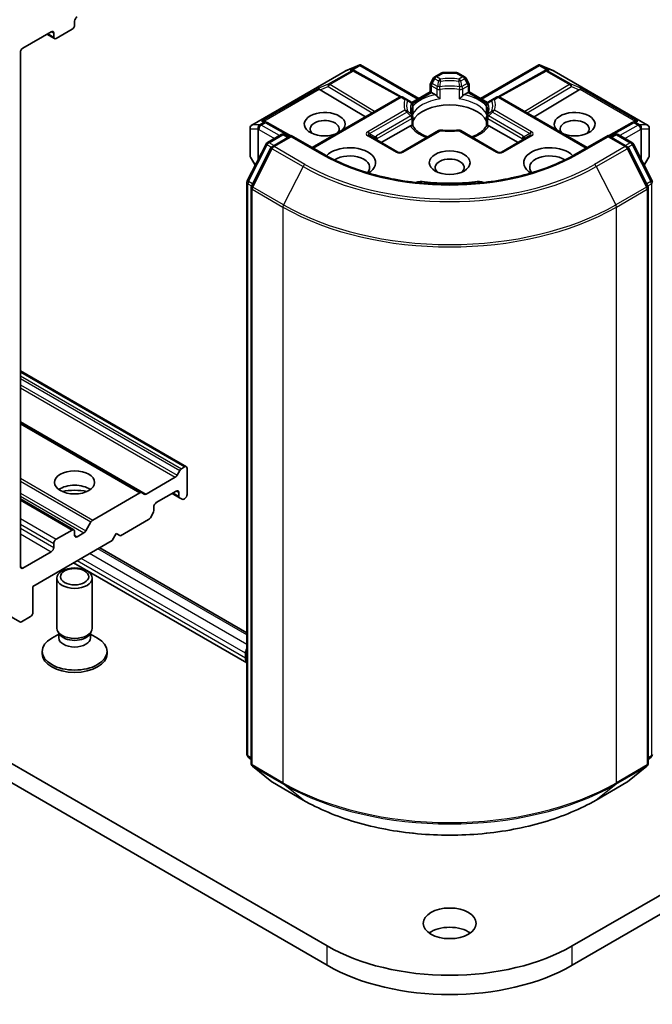
# Model space of a CAD drawing. Units: millimetres. Extents: x 0 to 8522, y 0 to 1967.
# Drawn here: x 194 to 209, y 46 to 68 of the extents above; entities that cross this region are included whole.
import ezdxf

# ---------------------------------------------------------------- set-up
doc = ezdxf.new("R2010")
doc.units = ezdxf.units.MM
doc.header["$LTSCALE"] = 0.666667
doc.layers.add('Visible (ISO)', color=7, linetype='Continuous', lineweight=35)
doc.layers.add('Visible Narrow (ISO)', color=7, linetype='Continuous', lineweight=25)

msp = doc.modelspace()

# ---------------------------------------------------------------- linework, layer by layer
at = {"layer": 'Visible (ISO)'}
for p, q in [((195.46768, 68.32858), (195.46768, 68.41567)), ((194.2986, 67.80602), (194.93971, 68.17616)), ((194.99628, 68.1435), (194.99628, 68.05641)), ((195.05285, 68.02375), (195.41111, 68.2306)), ((194.84085, 68.11909), (195.01285, 68.01979)), ((194.24203, 56.08113), (194.24203, 67.70804)), ((199.47901, 66.06653), (201.59022, 67.28544)), ((201.59812, 67.28944), (201.90301, 67.42298)), ((201.77952, 67.30728), (201.80767, 67.29313)), ((201.8107, 67.29152), (202.85772, 66.70757)), ((201.92278, 67.43106), (201.92278, 67.41047)), ((201.93842, 67.4285), (203.25528, 66.66821)), ((203.61584, 67.15942), (203.75754, 67.24123)), ((204.10839, 67.25195), (203.79754, 67.25195)), ((204.29009, 67.15942), (204.14839, 67.24123)), ((204.65064, 66.66821), (205.96751, 67.4285)), ((206.09522, 67.29152), (205.04821, 66.70757)), ((205.98315, 67.43106), (205.98315, 67.41047)), ((206.00292, 67.42298), (206.30781, 67.28944)), ((206.09826, 67.29313), (206.12641, 67.30728)), ((206.31571, 67.28544), (208.42692, 66.06653)), ((203.58656, 67.13014), (203.52541, 67.02424)), ((204.38051, 67.02424), (204.31937, 67.13014)), ((173.48673, 66.8049), (194.22853, 54.82961)), ((201.02079, 66.86499), (202.04532, 66.25268)), ((203.09597, 66.57623), (203.5147, 66.81798)), ((203.5147, 66.81798), (203.5147, 66.98424)), ((203.53813, 66.80445), (203.5147, 66.81798)), ((203.53813, 66.80445), (203.6291, 66.75192)), ((204.27682, 66.75192), (204.3678, 66.80445)), ((204.39123, 66.81798), (204.3678, 66.80445)), ((204.39123, 66.98424), (204.39123, 66.81798)), ((204.39123, 66.81798), (204.80995, 66.57623)), ((206.88513, 66.86499), (205.86061, 66.25268)), ((200.84169, 65.55777), (202.81473, 66.6969)), ((202.98147, 66.64682), (202.89473, 66.6969)), ((203.07659, 66.59191), (202.98147, 66.64682)), ((203.08732, 66.57951), (203.08739, 66.57947)), ((204.81861, 66.57951), (204.81854, 66.57947)), ((204.92445, 66.64682), (204.82934, 66.59191)), ((205.0112, 66.6969), (204.92445, 66.64682)), ((207.06423, 65.55777), (205.0912, 66.6969)), ((203.08973, 66.57262), (203.08976, 66.57264)), ((203.11659, 66.52263), (203.11659, 66.32728)), ((204.78934, 66.32728), (204.78934, 66.52263)), ((204.81617, 66.57264), (204.8162, 66.57262)), ((199.77134, 66.14786), (199.81964, 66.12357)), ((203.11659, 66.24832), (203.11659, 66.05406)), ((204.78934, 66.05406), (204.78934, 66.24832)), ((208.08628, 66.12357), (208.13459, 66.14786)), ((199.43901, 65.99725), (199.43901, 65.37671)), ((200.35849, 65.82312), (199.82268, 66.12196)), ((202.40676, 65.67224), (203.06342, 66.05136)), ((203.70258, 65.94137), (202.86159, 65.45583)), ((205.04433, 65.45583), (204.20334, 65.94137)), ((204.84251, 66.05136), (205.49917, 65.67224)), ((208.08325, 66.12196), (207.54744, 65.82312)), ((208.46692, 65.37671), (208.46692, 65.99725)), ((199.82897, 65.66982), (200.14173, 65.85039)), ((200.37029, 65.82994), (199.94195, 65.58263)), ((200.22173, 65.85039), (200.31372, 65.79728)), ((200.37029, 65.80288), (200.37029, 65.82994)), ((201.10797, 65.40404), (200.37029, 65.82994)), ((202.78159, 65.45583), (202.14048, 65.82597)), ((205.76544, 65.82597), (205.12433, 65.45583)), ((207.53564, 65.82994), (206.79796, 65.40404)), ((207.53564, 65.82994), (207.53564, 65.80288)), ((207.96398, 65.58263), (207.53564, 65.82994)), ((207.59221, 65.79728), (207.6842, 65.85039)), ((207.7642, 65.85039), (208.07695, 65.66982)), ((199.37505, 64.80722), (199.79769, 65.63685)), ((199.91066, 65.54966), (199.46933, 64.68334)), ((208.43659, 64.68334), (207.99526, 65.54966)), ((208.10824, 65.63685), (208.53087, 64.80722)), ((199.44973, 65.33671), (199.55335, 65.15723)), ((208.35257, 65.15723), (208.4562, 65.33671)), ((199.36634, 51.83309), (199.36634, 64.77091)), ((199.46062, 64.64702), (199.46062, 51.63037)), ((208.44531, 51.63037), (208.44531, 64.64702)), ((201.1811, 47.50247), (178.55369, 60.56641)), ((229.35224, 60.56641), (206.72482, 47.50247)), ((194.24203, 60.50638), (197.9967, 58.33862)), ((178.55369, 60.13095), (201.1811, 47.067)), ((206.72482, 47.067), (229.35224, 60.13095)), ((194.24203, 59.33623), (196.98332, 57.75354)), ((197.84585, 58.25153), (197.7847, 58.14562)), ((197.9567, 58.33466), (197.88585, 58.29375)), ((198.01327, 57.71412), (198.01327, 58.302)), ((197.7447, 58.1034), (197.08446, 57.72221)), ((196.94332, 57.74958), (195.87766, 57.13433)), ((197.04446, 57.71824), (196.98332, 57.75354)), ((197.31559, 57.52905), (197.76814, 57.79033)), ((197.67385, 57.73589), (197.84127, 57.63923)), ((197.8247, 57.75767), (197.8247, 57.67586)), ((194.24203, 57.61054), (195.45111, 56.91247)), ((197.84127, 57.63923), (197.90242, 57.60393)), ((197.94242, 57.6079), (197.9567, 57.61614)), ((197.18131, 57.1876), (197.24245, 57.2935)), ((197.25902, 57.34926), (197.25902, 57.43107)), ((195.83766, 57.0921), (195.71995, 56.88822)), ((196.50477, 56.77787), (197.14131, 57.14537)), ((195.41111, 56.90851), (195.05285, 56.70166)), ((195.46768, 56.78876), (195.46768, 56.87585)), ((195.67995, 56.84599), (195.52425, 56.7561)), ((196.31621, 56.669), (196.41049, 56.8323)), ((196.41049, 56.8323), (196.50477, 56.77787)), ((194.52487, 55.63478), (196.31621, 56.669)), ((194.99628, 56.60368), (194.99628, 56.51659)), ((194.93971, 56.41861), (194.2986, 56.04847)), ((199.36634, 54.58296), (196.03471, 56.50648)), ((199.36634, 53.90335), (195.44615, 56.16667)), ((195.06768, 54.68764), (195.06768, 55.81912)), ((195.86768, 54.68764), (195.86768, 55.81912)), ((194.52487, 55.0469), (194.52487, 55.63478)), ((194.26853, 54.83358), (194.4683, 54.94892)), ((195.10858, 54.55579), (194.94914, 54.46373)), ((195.13177, 54.54755), (195.09352, 54.60599)), ((195.10858, 54.46991), (195.10858, 54.58298)), ((195.80359, 54.54755), (195.84185, 54.60599)), ((195.82679, 54.46991), (195.82679, 54.58298)), ((195.82679, 54.55579), (195.98623, 54.46373)), ((194.73435, 54.11065), (194.73435, 54.16435)), ((196.20102, 54.11065), (196.20102, 54.16435)), ((199.3332, 54.01267), (199.3332, 54.12154)), ((199.46062, 51.71868), (199.39605, 51.77087)), ((208.50988, 51.77087), (208.44531, 51.71868)), ((199.49033, 51.56816), (199.93166, 51.21143)), ((207.97427, 51.21143), (208.4156, 51.56816)), ((199.94195, 51.20437), (200.63963, 50.80156)), ((207.2663, 50.80156), (207.96398, 51.20437))]:
    msp.add_line(p, q, dxfattribs=at)
for centre, start, end in [((201.63022, 67.21616), 113.654169, 120), ((201.77173, 67.22166), 60.849958, 63.31121), ((203.79754, 67.17195), 90, 120), ((204.10839, 67.17195), 60, 90), ((206.13419, 67.22166), 116.68879, 119.150042), ((206.27571, 67.21616), 60, 66.345831), ((203.5947, 66.98424), 150, 180), ((203.65584, 67.09014), 120, 150), ((204.25009, 67.09014), 30, 60), ((204.31123, 66.98424), 0, 30), ((202.85473, 66.62762), 60, 120), ((203.03659, 66.52263), 0, 60.000001), ((204.86934, 66.52263), 120, 180), ((205.0512, 66.62762), 60, 120), ((203.03659, 66.24832), 0, 24.180211), ((204.86934, 66.24832), 155.819788, 180), ((199.51901, 65.99725), 120, 180), ((199.78371, 66.0521), 60.849958, 63.31121), ((203.74258, 65.87209), 83.152527, 120), ((204.16334, 65.87209), 60, 96.847473), ((208.12222, 66.0521), 116.68879, 119.150042), ((208.38692, 65.99725), 0, 60), ((200.18173, 65.78111), 60, 120), ((207.7242, 65.78111), 60, 120), ((199.86897, 65.60054), 120, 153.004492), ((199.98195, 65.51335), 120, 153.004492), ((207.92398, 65.51335), 26.995508, 60), ((208.03695, 65.60054), 26.995508, 60), ((199.51901, 65.37671), 180, 210), ((202.82159, 65.52511), 240, 300), ((205.08433, 65.52511), 240, 300), ((208.38692, 65.37671), 330, 0), ((199.44634, 64.77091), 153.004492, 180), ((208.45959, 64.77091), 0, 26.995508), ((199.54062, 64.64702), 153.004492, 180), ((208.36531, 64.64702), 0, 26.995508), ((199.44634, 51.83309), 180, 231.051724), ((208.45959, 51.83309), 308.948276, 0), ((199.54062, 51.63037), 180, 231.051724), ((208.36531, 51.63037), 308.948276, 0), ((199.98195, 51.27365), 231.051724, 240), ((207.92398, 51.27365), 300, 308.948276)]:
    msp.add_arc(centre, 0.08, start, end, dxfattribs=at)
for centre, major_axis, ratio, start_param, end_param in [((195.52425, 68.44833), (0.04, 0.06928), 0.57735027, 0.78539816, 2.35619449), ((194.93971, 68.11084), (0.04, 0.06928), 0.57735027, 5.49778714, 7.06858347), ((195.41111, 68.29592), (0.04, 0.06928), 0.57735027, 3.92699082, 5.49778714), ((195.05285, 68.08907), (-0.04, -0.06928), 0.57735027, 5.49778714, 7.06858347), ((194.2986, 67.7407), (0.04, 0.06928), 0.57735027, 0.78539816, 2.35619449), ((201.73814, 67.23855), (0.08473, 0.00245), 0.92680265, 1.31251371, 1.95601482), ((201.7583, 67.22841), (-0.05516, 0.07667), 0.80019536, 5.29072414, 5.55955706), ((201.9167, 67.34164), (0.16788, 0.0849), 0.42227484, 1.32499763, 1.55942875), ((205.98922, 67.34164), (-0.16788, 0.0849), 0.42227484, 4.72375656, 4.95818768), ((206.14763, 67.22841), (-0.05516, -0.07667), 0.80019536, 3.8652209, 4.13405382), ((206.16779, 67.23855), (-0.08473, 0.00245), 0.92680265, 4.32717049, 4.9706716), ((201.0232, 66.82578), (0.03535, -0.07196), 0.11372617, 2.36381749, 3.0073186), ((201.15389, 66.87946), (-0.1532, 0.01093), 0.30262514, 0.22289922, 0.54006517), ((206.75204, 66.87946), (0.1532, 0.01093), 0.30262514, 5.74312014, 6.06028609), ((206.88273, 66.82578), (-0.03535, -0.07196), 0.11372617, 3.2758667, 3.91936781), ((203.63047, 66.68709), (-0.04834, 0.0689), 0.55851044, 4.90764379, 5.40681941), ((204.27545, 66.68709), (-0.04834, -0.0689), 0.55851044, 4.01795855, 4.51713417), ((201.12454, 66.08593), (0.4612, 0), 0.57735027, 5.74778271, 11.53097689), ((203.95296, 66.02061), (0.86667, 0), 0.57735027, 0.26516298, 2.87642968), ((206.78139, 66.08593), (0.4612, 0), 0.57735027, 4.17698638, 9.96018056), ((199.72995, 66.07912), (0.08473, 0.00245), 0.92680265, 1.31251371, 1.95601482), ((199.75011, 66.06899), (-0.05516, 0.07667), 0.80019536, 5.29072414, 5.55955706), ((201.12454, 65.97707), (-0.32787, 0), 0.57735027, 2.65301385, 6.88159285), ((206.78139, 65.97707), (-0.32787, 0), 0.57735027, 2.54318511, 6.77176411), ((208.15581, 66.06899), (-0.05516, -0.07667), 0.80019536, 3.8652209, 4.13405382), ((208.17597, 66.07912), (-0.08473, 0.00245), 0.92680265, 4.32717049, 4.9706716), ((203.06478, 65.9881), (-0.04785, -0.06705), 0.58311966, 3.55011199, 4.04928761), ((203.95296, 65.68313), (0.45333, 0), 0.57735027, 1.40443997, 1.73715269), ((204.84115, 65.9881), (-0.04785, 0.06705), 0.58311966, 5.37549035, 5.87466597), ((201.69022, 65.215), (0.58667, 0), 0.57735027, 5.52032365, 8.94997418), ((206.2157, 65.215), (-0.58667, 0), 0.57735027, 3.61639644, 7.04604696), ((201.69022, 65.10614), (0.45333, 0), 0.57735027, 5.81075981, 8.71373015), ((203.95296, 65.10614), (-0.32787, 0), 0.57735027, 2.54318511, 6.88159285), ((206.2157, 65.10614), (-0.45333, 0), 0.57735027, 3.85264046, 6.7556108), ((203.32343, 64.63381), (0.26667, 0), 0.57735027, 1.35647763, 2.09721316), ((204.5825, 64.63381), (0.26667, 0), 0.57735027, 1.0443795, 1.78511502), ((203.95296, 66.30366), (2.69333, 0), 0.57735027, 4.49807029, 4.92670767), ((197.9567, 58.26934), (0.04, 0.06928), 0.57735027, 5.49778714, 7.06858347), ((197.7447, 58.16872), (-0.04, -0.06928), 0.57735027, 0.78539816, 1.57079633), ((197.88585, 58.22843), (-0.04, -0.06928), 0.57735027, 3.92699082, 4.71238898), ((195.46768, 57.65969), (-0.45333, 0), 0.57735027, 3.81533856, 5.6094394), ((195.46768, 57.26777), (-0.93333, 0), 0.57735027, 4.40529705, 5.01948091), ((196.94332, 57.68426), (0.04, 0.06928), 0.57735027, 0, 0.78539816), ((197.08446, 57.78752), (-0.04, -0.06928), 0.57735027, 0, 0.78539816), ((197.76814, 57.72501), (0.04, 0.06928), 0.57735027, 5.49778714, 7.06858347), ((197.88127, 57.70852), (-0.04, -0.06928), 0.57735027, 5.49778714, 6.28318531), ((197.9567, 57.68146), (0.04, 0.06928), 0.57735027, 3.92699082, 5.49778714), ((197.31559, 57.46373), (0.04, 0.06928), 0.57735027, 0.78539816, 2.35619449), ((197.94242, 57.67322), (-0.04, -0.06928), 0.57735027, 0, 0.78539816), ((197.20245, 57.3166), (0.04, 0.06928), 0.57735027, 4.71238898, 5.49778714), ((195.87766, 57.06901), (-0.04, -0.06928), 0.57735027, 3.92699082, 4.71238898), ((197.14131, 57.21069), (0.04, 0.06928), 0.57735027, 3.92699082, 4.71238898), ((195.41111, 56.84319), (0.04, 0.06928), 0.57735027, 5.49778714, 7.06858347), ((195.52425, 56.82142), (-0.04, -0.06928), 0.57735027, 5.49778714, 7.06858347), ((195.67995, 56.91131), (-0.04, -0.06928), 0.57735027, 0.78539816, 1.57079633), ((195.05285, 56.63634), (-0.04, -0.06928), 0.57735027, 3.92699082, 5.49778714), ((194.93971, 56.48393), (-0.04, -0.06928), 0.57735027, 0.78539816, 2.35619449), ((194.2986, 56.11379), (-0.04, -0.06928), 0.57735027, 5.49778714, 7.06858347), ((194.4683, 55.01424), (0.04, 0.06928), 0.57735027, 3.92699082, 5.49778714), ((194.26853, 54.8989), (-0.04, -0.06928), 0.57735027, 6.19252542, 7.06858347), ((195.46768, 54.68764), (-0.4, 0), 0.57735027, 0, 3.14159265), ((195.46768, 54.16435), (-0.73333, 0), 0.57735027, 5.49778714, 10.21017612), ((195.46768, 54.46991), (-0.3591, 0), 0.57735027, 0, 3.14159265), ((195.46768, 54.62086), (-0.3591, 0), 0.57735027, 0.36136712, 2.78022553), ((195.46768, 54.11065), (-0.73333, 0), 0.57735027, 0, 3.14159265), ((199.42748, 54.17597), (0.06667, 0.11547), 0.57735027, 1.49104737, 2.35619449), ((199.52176, 54.12154), (-0.13333, -0.23094), 0.57735027, 5.49778714, 6.09968226), ((203.95296, 47.57868), (-0.6, 0), 0.57735027, 3.82126647, 5.60351149), ((203.95296, 49.1028), (-3.92, 0), 0.57735027, 0.78539816, 2.35619449), ((203.95296, 48.66734), (3.92, 0), 0.57735027, 3.92699082, 5.49778714)]:
    msp.add_ellipse(centre, major_axis=major_axis, ratio=ratio, start_param=start_param, end_param=end_param, dxfattribs=at)
for centre, major_axis in [((203.95296, 65.215), (0.4612, 0)), ((195.46768, 57.98629), (-0.45333, 0)), ((195.46768, 55.81912), (-0.4, 0)), ((195.46768, 55.85251), (0.31821, 0)), ((203.95296, 48.01414), (-0.6, 0))]:
    msp.add_ellipse(centre, major_axis=major_axis, ratio=0.57735027, dxfattribs=at)
for points, knots in [([(201.92278, 67.43106), (201.92376, 67.43126), (201.92472, 67.43141), (201.92975, 67.43183), (201.93452, 67.43073), (201.93842, 67.4285)], [0.2508867575, 0.2508867575, 0.2508867575, 0.2508867575, 0.2528779694, 0.2528779694, 0.261626325, 0.261626325, 0.261626325, 0.261626325]), ([(205.98315, 67.43106), (205.98228, 67.43124), (205.98142, 67.43138), (205.97601, 67.4319), (205.97154, 67.43081), (205.96755, 67.42852), (205.96753, 67.42851), (205.96751, 67.4285)], [0.3810312192, 0.3810312192, 0.3810312192, 0.3810312192, 0.382741903, 0.382741903, 0.3917616542, 0.3917616542, 0.3918079661, 0.3918079661, 0.3918079661, 0.3918079661]), ([(203.65884, 66.72694), (203.66062, 66.72491), (203.66246, 66.72288), (203.66435, 66.72084), (203.67271, 66.71179), (203.68235, 66.70225), (203.69268, 66.69277), (203.7067, 66.67991), (203.7215, 66.66762), (203.73548, 66.65738)], [0.0737094195, 0.0737094195, 0.0737094195, 0.0737094195, 0.0768972841, 0.0768972841, 0.0768972841, 0.091048315, 0.091048315, 0.091048315, 0.1102699567, 0.1102699567, 0.1102699567, 0.1102699567]), ([(204.17044, 66.65738), (204.18443, 66.66762), (204.19922, 66.67991), (204.21325, 66.69277), (204.22358, 66.70225), (204.23321, 66.71179), (204.24158, 66.72084), (204.24346, 66.72288), (204.2453, 66.72491), (204.24709, 66.72694)], [-0.0003376957, -0.0003376957, -0.0003376957, -0.0003376957, 0.0231752316, 0.0231752316, 0.0231752316, 0.04048552, 0.04048552, 0.04048552, 0.0443850844, 0.0443850844, 0.0443850844, 0.0443850844]), ([(203.10957, 66.28109), (203.1064, 66.28814), (203.10358, 66.29517), (203.09858, 66.30919), (203.09641, 66.31618), (203.09271, 66.33012), (203.09117, 66.33707), (203.08873, 66.35094), (203.08781, 66.35786), (203.0866, 66.37168), (203.0863, 66.37857), (203.0863, 66.38547)], [5.244138719, 5.244138719, 5.244138719, 5.244138719, 5.294868404, 5.294868404, 5.345598089, 5.345598089, 5.396327774, 5.396327774, 5.447057459, 5.447057459, 5.497787144, 5.497787144, 5.497787144, 5.497787144]), ([(204.81963, 66.38547), (204.81963, 66.37857), (204.81933, 66.37168), (204.81811, 66.35786), (204.8172, 66.35094), (204.81475, 66.33707), (204.81322, 66.33012), (204.80952, 66.31618), (204.80735, 66.30919), (204.80235, 66.29517), (204.79952, 66.28814), (204.79636, 66.28109)], [2.35619449, 2.35619449, 2.35619449, 2.35619449, 2.406924175, 2.406924175, 2.45765386, 2.45765386, 2.508383545, 2.508383545, 2.55911323, 2.55911323, 2.609842915, 2.609842915, 2.609842915, 2.609842915]), ([(203.09316, 66.06072), (203.09494, 66.06075), (203.09661, 66.06074), (203.09817, 66.06069), (203.10511, 66.06047), (203.11023, 66.05946), (203.11329, 66.05771), (203.11465, 66.05694), (203.11558, 66.05603), (203.1161, 66.05501)], [0.0737094195, 0.0737094195, 0.0737094195, 0.0737094195, 0.0768972841, 0.0768972841, 0.0768972841, 0.091048315, 0.091048315, 0.091048315, 0.0973213785, 0.0973213785, 0.0973213785, 0.0973213785]), ([(203.44993, 65.79551), (203.42308, 65.80605), (203.39736, 65.8174), (203.33056, 65.85039), (203.29216, 65.87347), (203.22483, 65.92245), (203.19592, 65.94835), (203.14838, 66.00126), (203.12975, 66.02824), (203.1161, 66.05501)], [4.524093567, 4.524093567, 4.524093567, 4.524093567, 4.634700843, 4.634700843, 4.826962809, 4.826962809, 5.019224776, 5.019224776, 5.211486742, 5.211486742, 5.211486742, 5.211486742]), ([(203.75212, 65.95152), (203.77849, 65.94836), (203.8051, 65.94581), (203.85863, 65.94199), (203.88554, 65.94071), (203.93946, 65.93944), (203.96647, 65.93944), (204.02039, 65.94071), (204.0473, 65.94199), (204.10082, 65.94581), (204.12744, 65.94836), (204.15381, 65.95152)], [2.151127967, 2.151127967, 2.151127967, 2.151127967, 2.233154576, 2.233154576, 2.315181186, 2.315181186, 2.397207795, 2.397207795, 2.479234404, 2.479234404, 2.561261014, 2.561261014, 2.561261014, 2.561261014]), ([(204.78983, 66.05501), (204.77617, 66.02824), (204.75754, 66.00126), (204.71, 65.94835), (204.6811, 65.92245), (204.61377, 65.87347), (204.57536, 65.85039), (204.50856, 65.8174), (204.48285, 65.80605), (204.45599, 65.79551)], [2.642494892, 2.642494892, 2.642494892, 2.642494892, 2.834756858, 2.834756858, 3.027018825, 3.027018825, 3.219280791, 3.219280791, 3.329888067, 3.329888067, 3.329888067, 3.329888067]), ([(204.78983, 66.05501), (204.79034, 66.05603), (204.79128, 66.05694), (204.79264, 66.05771), (204.7957, 66.05946), (204.80082, 66.06047), (204.80775, 66.06069), (204.80932, 66.06074), (204.81099, 66.06075), (204.81277, 66.06072)], [0.0155016891, 0.0155016891, 0.0155016891, 0.0155016891, 0.0231752316, 0.0231752316, 0.0231752316, 0.04048552, 0.04048552, 0.04048552, 0.0443850844, 0.0443850844, 0.0443850844, 0.0443850844]), ([(206.79796, 65.40404), (206.50213, 65.23324), (206.15798, 65.08872), (205.40736, 64.8679), (205.00103, 64.79163), (204.16683, 64.71535), (203.7391, 64.71535), (202.9049, 64.79163), (202.49857, 64.8679), (201.74795, 65.08872), (201.4038, 65.23324), (201.10797, 65.40404)], [3.14159265, 3.14159265, 3.14159265, 3.14159265, 3.45575192, 3.45575192, 3.76991118, 3.76991118, 4.08407045, 4.08407045, 4.39822972, 4.39822972, 4.71238898, 4.71238898, 4.71238898, 4.71238898]), ([(200.63963, 50.80156), (200.98869, 50.60003), (201.39146, 50.43124), (202.26609, 50.17395), (202.73782, 50.08551), (203.70521, 49.99705), (204.20072, 49.99705), (205.16811, 50.08551), (205.63984, 50.17395), (206.51446, 50.43124), (206.91723, 50.60003), (207.2663, 50.80156)], [1.57079633, 1.57079633, 1.57079633, 1.57079633, 1.88495559, 1.88495559, 2.19911486, 2.19911486, 2.51327412, 2.51327412, 2.82743339, 2.82743339, 3.14159265, 3.14159265, 3.14159265, 3.14159265])]:
    msp.add_open_spline(points, degree=3, knots=knots, dxfattribs=at)
for points in [[(203.11403, 66.29859), (203.11573, 66.30817), (203.11659, 66.31782), (203.11659, 66.32728)], [(204.78934, 66.32728), (204.78934, 66.31782), (204.7902, 66.30817), (204.7919, 66.29859)]]:
    msp.add_open_spline(points, degree=3, dxfattribs=at)
at = {"layer": 'Visible Narrow (ISO)'}
for p, q in [((194.86428, 68.13262), (194.99628, 68.05641)), ((194.93971, 68.17616), (194.99628, 68.1435)), ((199.48507, 66.0691), (201.59628, 67.28801)), ((201.73779, 67.29351), (201.20707, 66.98709)), ((201.24101, 66.98056), (201.77173, 67.28698)), ((201.59628, 67.28801), (201.88276, 67.41349)), ((201.88276, 67.41349), (201.70419, 67.3104)), ((201.70419, 67.3104), (201.73779, 67.29351)), ((201.75758, 67.31509), (201.92278, 67.41047)), ((201.77173, 67.28698), (202.82258, 66.70088)), ((201.92278, 67.41047), (203.23185, 66.65468)), ((203.79754, 67.25195), (203.79754, 67.23727)), ((204.10839, 67.23727), (204.10839, 67.25195)), ((204.67407, 66.65468), (205.98315, 67.41047)), ((205.08334, 66.70088), (206.13419, 67.28698)), ((205.98315, 67.41047), (206.14834, 67.31509)), ((206.20173, 67.3104), (206.02316, 67.41349)), ((206.02316, 67.41349), (206.30965, 67.28801)), ((206.13419, 67.28698), (206.66491, 66.98056)), ((206.16813, 67.29351), (206.20173, 67.3104)), ((206.69886, 66.98709), (206.16813, 67.29351)), ((206.30965, 67.28801), (208.42086, 66.0691)), ((203.52541, 67.02424), (203.5547, 67.00733)), ((203.5547, 67.00733), (203.61584, 67.11324)), ((203.61584, 67.11324), (203.58656, 67.13014)), ((203.61584, 67.11324), (203.70258, 67.06316)), ((203.65584, 67.15546), (203.79754, 67.23727)), ((203.74258, 67.10538), (203.65584, 67.15546)), ((203.79754, 67.23727), (204.10839, 67.23727)), ((204.10839, 67.23727), (204.25009, 67.15546)), ((204.25009, 67.15546), (204.16334, 67.10538)), ((204.20334, 67.06316), (204.29009, 67.11324)), ((204.31937, 67.13014), (204.29009, 67.11324)), ((204.29009, 67.11324), (204.35123, 67.00733)), ((204.35123, 67.00733), (204.38051, 67.02424)), ((200.98925, 66.89763), (199.69601, 66.15097)), ((199.7494, 66.15567), (201.00375, 66.87987)), ((201.20707, 66.98709), (200.98925, 66.89763)), ((201.02079, 66.86499), (201.20032, 66.93873)), ((201.20032, 66.93873), (202.19939, 66.34164)), ((202.25569, 66.37414), (201.24101, 66.98056)), ((203.10898, 66.55668), (203.53813, 66.80445)), ((203.53813, 66.95158), (203.65884, 66.88188)), ((203.53813, 66.80445), (203.53813, 66.95158)), ((203.67541, 66.93764), (203.5547, 67.00733)), ((203.65884, 66.88188), (203.65884, 66.72694)), ((203.73548, 66.65738), (203.73548, 66.86983)), ((204.17044, 66.86983), (204.17044, 66.65738)), ((204.35123, 67.00733), (204.23052, 66.93764)), ((204.24709, 66.88188), (204.3678, 66.95158)), ((204.24709, 66.72694), (204.24709, 66.88188)), ((204.3678, 66.95158), (204.3678, 66.80445)), ((204.3678, 66.80445), (204.79695, 66.55668)), ((206.66491, 66.98056), (205.65024, 66.37414)), ((205.70653, 66.34164), (206.7056, 66.93873)), ((206.91667, 66.89763), (206.69886, 66.98709)), ((206.7056, 66.93873), (206.88513, 66.86499)), ((206.90218, 66.87987), (208.15653, 66.15567)), ((208.20991, 66.15097), (206.91667, 66.89763)), ((200.86512, 65.54424), (202.85473, 66.69294)), ((202.85473, 66.69294), (202.94147, 66.64286)), ((204.96445, 66.64286), (205.0512, 66.69294)), ((205.0512, 66.69294), (207.0408, 65.54424)), ((202.94147, 66.39993), (202.10048, 65.91439)), ((202.14048, 65.87216), (202.98147, 66.35771)), ((203.11403, 66.51104), (203.11403, 66.29859)), ((204.7919, 66.29859), (204.7919, 66.51104)), ((204.92445, 66.35771), (205.76544, 65.87216)), ((205.80544, 65.91439), (204.96445, 66.39993)), ((199.69601, 66.15097), (199.74977, 66.12395)), ((203.07659, 66.27142), (202.29591, 65.82069)), ((202.31248, 65.76494), (203.09316, 66.21566)), ((203.09316, 66.21566), (203.09316, 66.06072)), ((204.81277, 66.21566), (205.59345, 65.76494)), ((204.81277, 66.06072), (204.81277, 66.21566)), ((205.61002, 65.82069), (204.82934, 66.27142)), ((208.15616, 66.12395), (208.20991, 66.15097)), ((199.44311, 65.36211), (199.44311, 65.98264)), ((199.44311, 65.98264), (199.61007, 65.98264)), ((199.65202, 66.0691), (199.48507, 66.0691)), ((199.61007, 65.98264), (199.61007, 65.26856)), ((199.6294, 65.96459), (199.6349, 65.96618)), ((199.6294, 65.30649), (199.6294, 65.96459)), ((199.6349, 65.96618), (199.98859, 65.76197)), ((199.65753, 66.07069), (199.65202, 66.0691)), ((199.74977, 66.12395), (199.65753, 66.07069)), ((199.69147, 66.06416), (199.78371, 66.11742)), ((200.10173, 65.82729), (199.69147, 66.06416)), ((199.78371, 66.11742), (200.33533, 65.80976)), ((202.90159, 65.45187), (203.74258, 65.93741)), ((204.16334, 65.93741), (205.00433, 65.45187)), ((207.57059, 65.80976), (208.12222, 66.11742)), ((208.21446, 66.06416), (207.8042, 65.82729)), ((207.91734, 65.76197), (208.27103, 65.96618)), ((208.12222, 66.11742), (208.21446, 66.06416)), ((208.2484, 66.07069), (208.15616, 66.12395)), ((208.2539, 66.0691), (208.2484, 66.07069)), ((208.42086, 66.0691), (208.2539, 66.0691)), ((208.27103, 65.96618), (208.27653, 65.96459)), ((208.27653, 65.96459), (208.27653, 65.30649)), ((208.29586, 65.26856), (208.29586, 65.98264)), ((208.29586, 65.98264), (208.46281, 65.98264)), ((208.46281, 65.98264), (208.46281, 65.36211)), ((199.86897, 65.66586), (200.18173, 65.84643)), ((199.98195, 65.57867), (200.37029, 65.80288)), ((200.18173, 65.84643), (200.29029, 65.78375)), ((200.37029, 65.80288), (201.06797, 65.40007)), ((202.10048, 65.82201), (202.74159, 65.45187)), ((202.14048, 65.87216), (202.27048, 65.79711)), ((202.31248, 65.72667), (202.31248, 65.76494)), ((205.16433, 65.45187), (205.80544, 65.82201)), ((205.59345, 65.76494), (205.59345, 65.72667)), ((205.76544, 65.87216), (205.63545, 65.79711)), ((206.83796, 65.40007), (207.53564, 65.80288)), ((207.53564, 65.80288), (207.92398, 65.57867)), ((207.61564, 65.78375), (207.7242, 65.84643)), ((207.7242, 65.84643), (208.03695, 65.66586)), ((199.40288, 64.78763), (199.82551, 65.61726)), ((199.49716, 64.66375), (199.93849, 65.53008)), ((199.82551, 65.61726), (199.91931, 65.56311)), ((199.97753, 65.60318), (199.86897, 65.66586)), ((199.93849, 65.53008), (200.63617, 65.12727)), ((200.67963, 65.17587), (199.98195, 65.57867)), ((207.92398, 65.57867), (207.2263, 65.17587)), ((207.26976, 65.12727), (207.96744, 65.53008)), ((208.03695, 65.66586), (207.92839, 65.60318)), ((207.96744, 65.53008), (208.40877, 64.66375)), ((207.98662, 65.56311), (208.08041, 65.61726)), ((208.08041, 65.61726), (208.50305, 64.78763)), ((199.55713, 65.16463), (199.44311, 65.36211)), ((208.46281, 65.36211), (208.3488, 65.16463)), ((200.63617, 65.12727), (200.19484, 64.26094)), ((207.26976, 65.12727), (207.71109, 64.26094)), ((199.38977, 51.80043), (199.38977, 64.73825)), ((199.38977, 64.73825), (199.47287, 64.69027)), ((199.49529, 64.73428), (199.40288, 64.78763)), ((199.48405, 51.59771), (199.48405, 64.61436)), ((199.48405, 64.61436), (200.18173, 64.21156)), ((200.19484, 64.26094), (199.49716, 64.66375)), ((203.38014, 64.78424), (203.38014, 64.74842)), ((204.52579, 64.78424), (204.52579, 64.74842)), ((208.40877, 64.66375), (207.71109, 64.26094)), ((207.7242, 64.21156), (208.42188, 64.61436)), ((208.50305, 64.78763), (208.41064, 64.73428)), ((208.42188, 64.61436), (208.42188, 51.59771)), ((208.43306, 64.69027), (208.51616, 64.73825)), ((208.51616, 64.73825), (208.51616, 51.80043)), ((200.18173, 64.21156), (200.18173, 51.19491)), ((207.7242, 51.19491), (207.7242, 64.21156)), ((194.24203, 60.47932), (197.9567, 58.33466)), ((194.24203, 60.39751), (197.88585, 58.29375)), ((194.24203, 60.33219), (197.84585, 58.25153)), ((194.24203, 60.19099), (197.7847, 58.14562)), ((194.24203, 60.12567), (197.7447, 58.1034)), ((194.24203, 59.36328), (197.08446, 57.72221)), ((194.24203, 59.30917), (196.94332, 57.74958)), ((194.24203, 58.07866), (195.87766, 57.13433)), ((194.24203, 58.01334), (195.83766, 57.0921)), ((194.24203, 57.7415), (195.71995, 56.88822)), ((194.24203, 57.67618), (195.67995, 56.84599)), ((197.69729, 57.74942), (197.8247, 57.67586)), ((197.76814, 57.79033), (197.8247, 57.75767)), ((194.24203, 57.58348), (195.41111, 56.90851)), ((194.24203, 57.16979), (195.05285, 56.70166)), ((194.24203, 57.03915), (194.99628, 56.60368)), ((194.24203, 56.95206), (194.99628, 56.51659)), ((194.24203, 56.82142), (194.93971, 56.41861)), ((195.46768, 56.78876), (195.52425, 56.7561)), ((199.36634, 54.32014), (195.80709, 56.37507)), ((199.36634, 54.53787), (195.99565, 56.48393)), ((199.3332, 54.01267), (195.52425, 56.21177)), ((199.3332, 54.12154), (195.61853, 56.2662)), ((194.24203, 56.08113), (194.2986, 56.04847)), ((199.46062, 51.75952), (199.38977, 51.80043)), ((199.46062, 51.71951), (199.40288, 51.76618)), ((199.40288, 51.76618), (199.46062, 51.73285)), ((208.51616, 51.80043), (208.44531, 51.75952)), ((208.50305, 51.76618), (208.44531, 51.71951)), ((208.44531, 51.73285), (208.50305, 51.76618)), ((200.18173, 51.19491), (199.48405, 51.59771)), ((199.93849, 51.20674), (199.49716, 51.56347)), ((199.49716, 51.56347), (200.19484, 51.16066)), ((207.71109, 51.16066), (208.40877, 51.56347)), ((208.42188, 51.59771), (207.7242, 51.19491)), ((208.40877, 51.56347), (207.96744, 51.20674)), ((200.63617, 50.80394), (199.93849, 51.20674)), ((200.63617, 50.80394), (200.19484, 51.16066)), ((207.96744, 51.20674), (207.26976, 50.80394)), ((207.26976, 50.80394), (207.71109, 51.16066)), ((201.1811, 47.067), (201.1811, 47.50247)), ((206.72482, 47.067), (206.72482, 47.50247))]:
    msp.add_line(p, q, dxfattribs=at)
for centre in [(202.82159, 65.59043), (205.08433, 65.59043)]:
    msp.add_arc(centre, 0.16, 240, 300, dxfattribs=at)
for centre, major_axis, ratio, start_param, end_param in [((201.63022, 67.21616), (-0.04, 0.06928), 0.57735027, 6.14128825, 6.28318531), ((201.63022, 67.21616), (-0.0321, 0.07328), 0.23779501, 0, 0.11916189), ((201.77173, 67.22166), (0.03593, 0.07148), 0.98928577, 0, 0.91233403), ((201.77173, 67.22166), (-0.04, 0.06928), 0.57735027, 5.49778714, 6.14128825), ((201.77173, 67.22166), (0.03897, 0.06987), 0.56728971, 0, 0.77690762), ((203.79754, 67.17195), (-0.04, 0.06928), 0.57735027, 5.49778714, 6.28318531), ((204.10839, 67.17195), (0.04, 0.06928), 0.57735027, 0, 0.78539816), ((206.13419, 67.22166), (-0.03897, 0.06987), 0.56728971, 5.50627769, 6.28318531), ((206.13419, 67.22166), (-0.03593, 0.07148), 0.98928577, 5.37085127, 6.28318531), ((206.13419, 67.22166), (0.04, 0.06928), 0.57735027, 0.14189705, 0.78539816), ((206.27571, 67.21616), (0.0321, 0.07328), 0.23779501, 6.16402341, 6.28318531), ((206.27571, 67.21616), (0.04, 0.06928), 0.57735027, 0, 0.14189705), ((203.65584, 67.09014), (-0.04, 0.06928), 0.57735027, 5.49778714, 6.28318531), ((203.65584, 67.09014), (-0.04, -0.06928), 0.57735027, 3.92699082, 4.71238898), ((203.74258, 67.04006), (0.04, 0.06928), 0.57735027, 0.78539816, 1.57079633), ((203.74258, 67.04006), (0.07805, -0.01756), 0.20599351, 1.46914074, 2.15456485), ((203.95296, 66.5214), (-1.03314, 0), 0.57735027, 4.50732246, 4.9174555), ((203.74258, 67.04006), (0.00954, -0.07943), 0.16626507, 1.73069806, 2.51609623), ((203.95296, 66.50226), (0.97657, 0), 0.57735027, 1.3657298, 1.77586285), ((204.16334, 67.04006), (0.00954, 0.07943), 0.16626507, 0.62549643, 1.41089459), ((204.16334, 67.04006), (0.07805, 0.01756), 0.20599351, 0.98702781, 1.67245192), ((204.16334, 67.04006), (0.04, -0.06928), 0.57735027, 1.57079633, 2.35619449), ((204.25009, 67.09014), (0.04, 0.06928), 0.57735027, 0, 0.78539816), ((204.25009, 67.09014), (-0.04, 0.06928), 0.57735027, 4.71238898, 5.49778714), ((201.24101, 66.91524), (-0.0304, 0.074), 0.40535335, 0.12665105, 1.08731811), ((201.24101, 66.91524), (0.04104, 0.06867), 0.5872385, 0.79418722, 1.57966001), ((201.24101, 66.91524), (-0.04, 0.06928), 0.57735027, 5.49778714, 6.14128825), ((203.5947, 66.98424), (-0.08, 0), 0.57735027, 0, 0.78539816), ((203.5947, 66.98424), (-0.04, -0.06928), 0.57735027, 4.71238898, 5.49778714), ((203.71541, 66.91454), (-0.04, -0.06928), 0.57735027, 4.71238898, 5.49778714), ((203.71541, 66.91454), (0.08, 0), 0.57735027, 3.92699082, 4.96603741), ((203.71541, 66.91454), (-0.07833, 0.01626), 0.21645804, 4.57524694, 5.29264153), ((203.95296, 66.43166), (-0.8901, 0), 0.57735027, 4.45874056, 4.96603741), ((203.71541, 66.91454), (0.01184, -0.07912), 0.20488947, 0.9399057, 1.72530385), ((203.95296, 66.38547), (0.86667, 0), 0.57735027, 1.3171479, 1.82444475), ((204.19052, 66.91454), (-0.01184, -0.07912), 0.20488945, 4.55788143, 5.3432796), ((204.19052, 66.91454), (0.08, 0), 0.57735027, 4.45874056, 5.49778714), ((204.19052, 66.91454), (-0.07833, -0.01626), 0.21645804, 4.1321364, 4.84953105), ((204.19052, 66.91454), (0.04, -0.06928), 0.57735027, 0.78539826, 1.5707965), ((204.31123, 66.98424), (0.04, -0.06928), 0.57735027, 0.78539816, 1.57079633), ((204.31123, 66.98424), (0.08, 0), 0.57735027, 5.49778714, 6.28318531), ((206.66491, 66.91524), (0.04, 0.06928), 0.57735027, 0.14189705, 0.78539816), ((206.66491, 66.91524), (0.04104, -0.06867), 0.5872385, 1.56193265, 2.34740544), ((206.66491, 66.91524), (0.0304, 0.074), 0.40535335, 5.1958672, 6.15653426), ((202.85473, 66.62762), (-0.04, 0.06928), 0.57735027, 5.49778714, 6.28318531), ((202.85473, 66.62762), (0.04, 0.06928), 0.57735027, 0, 0.78539816), ((203.95296, 66.5214), (-1.03314, 0), 0.57735027, 6.07811878, 6.48825183), ((202.94147, 66.57754), (0.04, 0.06928), 0.57735027, 0, 0.78539816), ((202.94147, 66.57754), (-0.07527, 0.02711), 0.79938889, 4.20738352, 4.99278168), ((203.95296, 66.50226), (-0.97657, 0), 0.57735027, 6.07811878, 6.48825183), ((202.94147, 66.57754), (0.04, 0.06928), 0.55676465, 5.5977612, 6.28318531), ((203.03659, 66.52263), (0.04, 0.06928), 0.54048218, 5.56579069, 6.28318534), ((203.95296, 66.17302), (-0.86667, 0), 0.57735027, 4.96603741, 6.02953688), ((203.95296, 66.23834), (-0.94667, 0), 0.57735027, 5.06154646, 5.79566318), ((203.95296, 66.17302), (0.86667, 0), 0.57735027, 0.25364842, 1.3171479), ((203.95296, 66.23834), (-0.94667, 0), 0.57735027, 3.62911478, 4.3632315), ((204.86934, 66.52263), (-0.04, 0.06928), 0.54048218, 0, 0.71739461), ((204.96445, 66.57754), (-0.04, 0.06928), 0.55676465, 0, 0.68542411), ((204.96445, 66.57754), (-0.07527, -0.02711), 0.79938889, 4.43199628, 5.21739444), ((203.95296, 66.50226), (0.97657, 0), 0.57735027, 6.07811878, 6.48825183), ((204.96445, 66.57754), (-0.04, 0.06928), 0.57735027, 5.49778714, 6.28318531), ((203.95296, 66.5214), (1.03314, 0), 0.57735027, 6.07811878, 6.48825183), ((205.0512, 66.62762), (-0.04, 0.06928), 0.57735027, 5.49778714, 6.28318531), ((205.0512, 66.62762), (0.04, 0.06928), 0.57735027, 0, 0.78539816), ((202.94147, 66.33461), (0.07527, 0.02711), 0.79938889, 0.50500546, 1.29040363), ((202.94147, 66.33461), (-0.04, 0.06928), 0.57735027, 4.71238898, 5.49778714), ((202.94147, 66.33461), (0.05423, 0.05881), 0.20599351, 5.2961575, 5.98158161), ((203.95296, 66.43166), (-0.8901, 0), 0.57735027, 6.02953688, 6.53683373), ((203.95296, 66.38547), (-0.86667, 0), 0.57735027, 6.02953688, 6.28318531), ((203.03659, 66.52263), (0.07298, -0.03277), 0.79037142, 0.34101469, 1.12641285), ((203.03659, 66.52263), (0.08, 0), 0.57735027, 6.02953688, 6.28318531), ((204.86934, 66.52263), (-0.08, 0), 0.57735027, 0, 0.25364842), ((204.86934, 66.52263), (-0.07298, -0.03277), 0.79037142, 5.15677245, 5.94217062), ((203.95296, 66.38547), (0.86667, 0), 0.57735027, 0, 0.25364842), ((203.95296, 66.43166), (0.8901, 0), 0.57735027, 6.02953688, 6.53683373), ((204.96445, 66.33461), (0.07527, -0.02711), 0.79938889, 1.85118903, 2.63658719), ((204.96445, 66.33461), (-0.05423, 0.05881), 0.20599351, 0.3016037, 0.98702781), ((204.96445, 66.33461), (-0.04, -0.06928), 0.57735027, 3.92699082, 4.71238898), ((199.78371, 66.0521), (0.03593, 0.07148), 0.98928577, 0, 0.91233403), ((199.78371, 66.0521), (0.03897, 0.06987), 0.56728971, 0, 0.77690762), ((203.03659, 66.24832), (0.05325, 0.05971), 0.21645804, 5.29264153, 6.01003614), ((203.03659, 66.24832), (0.04, -0.06928), 0.57735027, 0.78539816, 1.57079633), ((203.03659, 66.24832), (0.07298, 0.03277), 0.79037141, 0, 0.44438346), ((203.03659, 66.24832), (0.08, 0), 0.57735027, 5.49778714, 6.28318531), ((204.86934, 66.24832), (-0.08, 0), 0.57735027, 0, 0.78539816), ((204.86934, 66.24832), (-0.07298, 0.03277), 0.79037142, 5.83880183, 6.28318531), ((204.86934, 66.24832), (-0.04, -0.06928), 0.57735027, 4.71238898, 5.49778715), ((204.86934, 66.24832), (-0.05325, 0.05971), 0.21645804, 0.27314916, 0.99054378), ((208.12222, 66.0521), (-0.03897, 0.06987), 0.56728971, 5.50627769, 6.28318531), ((208.12222, 66.0521), (-0.03593, 0.07148), 0.98928577, 5.37085127, 6.28318531), ((199.51901, 65.99725), (0, 0.08), 0.96490128, 0.45526113, 1.75440034), ((199.51901, 65.99725), (-0.08, 0), 0.57735027, 0, 0.32175055), ((199.51901, 65.99725), (-0.04, 0.06928), 0.57735027, 6.14128825, 6.28318531), ((199.68596, 65.99725), (0, -0.08), 0.96490128, 3.59685379, 4.89599299), ((199.68596, 65.99725), (-0.08, 0), 0.57735027, 0.32175055, 0.78539816), ((199.69147, 65.99884), (-0.02219, 0.07686), 0.80829038, 0.19739556, 1.76819189), ((199.68596, 65.99725), (-0.02219, 0.07686), 0.80829038, 0.19739556, 1.76819189), ((199.69147, 65.99884), (0.04, 0.06928), 0.57735027, 0.78539816, 2.35619449), ((199.69147, 65.99884), (-0.04, 0.06928), 0.57735027, 5.49778714, 6.14128825), ((199.78371, 66.0521), (-0.04, 0.06928), 0.57735027, 5.49778714, 6.14128825), ((202.34048, 65.8682), (-0.27713, 0), 0.33333333, 5.75958653, 6.80678408), ((202.10048, 65.84907), (0.04, -0.06928), 0.57735027, 1.57079633, 2.35619449), ((203.95296, 66.23834), (-0.94667, 0), 0.57735027, 0.34915748, 0.98388194), ((203.74258, 65.87209), (-0.04, 0.06928), 0.57735027, 5.49778714, 6.28318531), ((203.74258, 65.87209), (0.00954, 0.07943), 0.16626507, 0, 0.62549643), ((203.95296, 66.5214), (1.03314, 0), 0.57735027, 4.50732246, 4.9174555), ((204.16334, 65.87209), (-0.00954, 0.07943), 0.16626507, 5.65768888, 6.28318531), ((204.16334, 65.87209), (0.04, 0.06928), 0.57735027, 0, 0.78539816), ((203.95296, 66.23834), (0.94667, 0), 0.57735027, 5.29930337, 5.93402782), ((205.80544, 65.84907), (-0.04, -0.06928), 0.57735027, 3.92699082, 4.71238898), ((205.56544, 65.8682), (0.27713, 0), 0.33333333, 5.75958653, 6.80678408), ((208.12222, 66.0521), (0.04, 0.06928), 0.57735027, 0.14189705, 0.78539816), ((208.21446, 65.99884), (0.04, 0.06928), 0.57735027, 0.14189705, 0.78539816), ((208.21446, 65.99884), (0.04, -0.06928), 0.57735027, 0.78539816, 2.35619449), ((208.21446, 65.99884), (0.02219, 0.07686), 0.80829038, 4.51499342, 6.08578975), ((208.21996, 65.99725), (0, 0.08), 0.96490128, 4.52878497, 5.82792417), ((208.21996, 65.99725), (0.02219, 0.07686), 0.80829038, 4.51499342, 6.08578975), ((208.21996, 65.99725), (0.08, 0), 0.57735027, 5.49778714, 5.96143475), ((208.38692, 65.99725), (0, -0.08), 0.96490128, 1.38719232, 2.68633152), ((208.38692, 65.99725), (0.04, 0.06928), 0.57735027, 0, 0.14189705), ((208.38692, 65.99725), (0.08, 0), 0.57735027, 5.96143475, 6.28318531), ((200.18173, 65.78111), (-0.04, 0.06928), 0.57735027, 5.49778714, 6.28318531), ((200.18173, 65.78111), (0.04, 0.06928), 0.57735027, 0, 0.78539816), ((202.34048, 65.80288), (-0.2307, 0.05538), 0.18949546, 5.80504118, 6.85223873), ((202.10048, 65.75669), (0.04, 0.06928), 0.57735027, 0, 0.78539816), ((202.36904, 65.78639), (-0.11361, -0.01702), 0.39833618, 5.69999616, 6.74719371), ((202.40904, 65.62473), (-0.11314, 0.19596), 0.57735027, 0, 0.26179939), ((202.23048, 65.77401), (0.06545, -0.046), 0.53988782, 0.50637112, 1.32528803), ((202.36904, 65.78639), (-0.07625, -0.07843), 0.3088144, 5.45198828, 5.64152581), ((202.25591, 65.7976), (0.04, -0.06928), 0.57735027, 0.78539816, 1.57079633), ((202.36904, 65.60164), (-0.05171, 0.16544), 0.36897252, 0.08257434, 0.34437373), ((205.65002, 65.7976), (-0.04, -0.06928), 0.57735027, 4.71238898, 5.49778714), ((205.53688, 65.60164), (0.05171, 0.16544), 0.36897252, 5.93881158, 6.20061097), ((205.67545, 65.77401), (-0.06545, -0.046), 0.53988782, 4.95789727, 5.77681419), ((205.53688, 65.78639), (0.07625, -0.07843), 0.3088144, 0.64165949, 0.83119703), ((205.49688, 65.62473), (0.11314, 0.19596), 0.57735027, 6.02138592, 6.28318531), ((205.53688, 65.78639), (0.11361, -0.01702), 0.39833618, 5.8191769, 6.86637445), ((205.56544, 65.80288), (0.2307, 0.05538), 0.18949546, 5.71413188, 6.76132943), ((205.80544, 65.75669), (-0.04, 0.06928), 0.57735027, 5.49778714, 6.28318531), ((207.7242, 65.78111), (-0.04, 0.06928), 0.57735027, 5.49778714, 6.28318531), ((207.7242, 65.78111), (0.04, 0.06928), 0.57735027, 0, 0.78539816), ((199.86897, 65.60054), (-0.07128, 0.03631), 0.07392213, 0, 0.95337534), ((199.86897, 65.60054), (0.04, 0.06928), 0.57735027, 0.78539816, 1.66145621), ((199.86897, 65.60054), (-0.04, 0.06928), 0.57735027, 5.49778714, 6.28318531), ((199.98195, 65.51335), (-0.07128, 0.03631), 0.07392213, 0, 0.95337534), ((199.98195, 65.51335), (0.04, 0.06928), 0.57735027, 0.78539816, 1.66145621), ((199.98195, 65.51335), (-0.04, 0.06928), 0.57735027, 5.49778714, 6.28318531), ((202.74159, 65.38655), (0.04, 0.06928), 0.57735027, 0, 0.78539816), ((202.90159, 65.38655), (-0.04, 0.06928), 0.57735027, 5.49778714, 6.28318531), ((205.00433, 65.38655), (0.04, 0.06928), 0.57735027, 0, 0.78539816), ((205.16433, 65.38655), (-0.04, 0.06928), 0.57735027, 5.49778714, 6.28318531), ((207.92398, 65.51335), (0.04, 0.06928), 0.57735027, 0, 0.78539816), ((207.92398, 65.51335), (0.04, -0.06928), 0.57735027, 1.48013644, 2.35619449), ((207.92398, 65.51335), (0.07128, 0.03631), 0.07392213, 5.32980996, 6.28318531), ((208.03695, 65.60054), (0.04, 0.06928), 0.57735027, 0, 0.78539816), ((208.03695, 65.60054), (0.04, -0.06928), 0.57735027, 1.48013644, 2.35619449), ((208.03695, 65.60054), (0.07128, 0.03631), 0.07392213, 5.32980996, 6.28318531), ((199.51901, 65.37671), (-0.08, 0), 0.57735027, 0, 0.32175055), ((199.51901, 65.37671), (-0.06928, -0.04), 0.77459667, 5.86265097, 6.28318531), ((201.06797, 65.33475), (0.04, 0.06928), 0.57735027, 0, 0.78539816), ((203.95296, 67.06573), (4.08, 0), 0.57735027, 3.92699082, 5.49778714), ((206.83796, 65.33475), (-0.04, 0.06928), 0.57735027, 5.49778714, 6.28318531), ((208.38692, 65.37671), (0.06928, -0.04), 0.77459667, 0, 0.42053434), ((208.38692, 65.37671), (0.08, 0), 0.57735027, 5.96143475, 6.28318531), ((200.67963, 65.11055), (-0.04, -0.06928), 0.57735027, 3.92699082, 4.80304887), ((203.95296, 67.04222), (4.69065, 0), 0.57735027, 3.92699082, 5.49778714), ((203.95296, 67.06573), (-4.6292, 0), 0.57735027, 0.78539816, 2.35619449), ((207.2263, 65.11055), (0.04, -0.06928), 0.57735027, 1.48013644, 2.35619449), ((199.44634, 64.77091), (-0.07128, 0.03631), 0.07392213, 0, 0.95337534), ((208.45959, 64.77091), (0.07128, 0.03631), 0.07392213, 5.32980996, 6.28318531), ((199.44634, 64.77091), (-0.08, 0), 0.57735027, 0, 0.78539816), ((199.44634, 64.77091), (0.04, 0.06928), 0.57735027, 1.66145621, 2.35619449), ((199.54062, 64.64702), (-0.08, 0), 0.57735027, 0, 0.78539816), ((199.54062, 64.64702), (-0.07128, 0.03631), 0.07392213, 0, 0.95337534), ((199.54062, 64.64702), (0.04, 0.06928), 0.57735027, 1.66145621, 2.35619449), ((208.36531, 64.64702), (0.07128, 0.03631), 0.07392213, 5.32980996, 6.28318531), ((208.36531, 64.64702), (0.04, -0.06928), 0.57735027, 0.78539816, 1.48013644), ((208.36531, 64.64702), (0.08, 0), 0.57735027, 5.49778714, 6.28318531), ((208.45959, 64.77091), (0.04, -0.06928), 0.57735027, 0.78539816, 1.48013644), ((208.45959, 64.77091), (0.08, 0), 0.57735027, 5.49778714, 6.28318531), ((200.2383, 64.24422), (0.04, 0.06928), 0.57735027, 1.66145621, 2.35619449), ((203.95296, 66.38888), (5.33333, 0), 0.57735027, 3.92699082, 5.49778714), ((203.95296, 66.4307), (-5.31479, 0), 0.57735027, 0.78539816, 2.35619449), ((207.66763, 64.24422), (-0.04, 0.06928), 0.57735027, 3.92699082, 4.62172909), ((199.44634, 51.83309), (-0.08, 0), 0.57735027, 0, 0.78539816), ((199.44634, 51.83309), (-0.04, -0.06928), 0.57735027, 5.49778714, 6.19252542), ((199.44634, 51.83309), (-0.05029, -0.06222), 0.8131434, 0, 0.12734403), ((208.45959, 51.83309), (0.04, -0.06928), 0.57735027, 0.09065989, 0.78539816), ((208.45959, 51.83309), (0.05029, -0.06222), 0.8131434, 6.15584128, 6.28318531), ((208.45959, 51.83309), (0.08, 0), 0.57735027, 5.49778714, 6.28318531), ((199.54062, 51.63037), (-0.08, 0), 0.57735027, 0, 0.78539816), ((199.54062, 51.63037), (-0.04, -0.06928), 0.57735027, 5.49778714, 6.19252542), ((199.54062, 51.63037), (-0.05029, -0.06222), 0.8131434, 0, 0.12734403), ((208.36531, 51.63037), (0.04, -0.06928), 0.57735027, 0.09065989, 0.78539816), ((208.36531, 51.63037), (0.05029, -0.06222), 0.8131434, 6.15584128, 6.28318531), ((208.36531, 51.63037), (0.08, 0), 0.57735027, 5.49778714, 6.28318531), ((199.98195, 51.27365), (-0.05029, -0.06222), 0.8131434, 0, 0.12734403), ((207.92398, 51.27365), (0.05029, -0.06222), 0.8131434, 6.15584128, 6.28318531), ((199.98195, 51.27365), (-0.04, -0.06928), 0.57735027, 6.19252542, 6.28318531), ((200.2383, 51.22757), (-0.04, -0.06928), 0.57735027, 5.49778714, 6.19252542), ((203.95296, 53.37223), (-5.33333, 0), 0.57735027, 0.78539816, 2.35619449), ((203.95296, 53.33042), (5.31479, 0), 0.57735027, 3.92699082, 5.49778714), ((207.66763, 51.22757), (0.04, -0.06928), 0.57735027, 0.09065989, 0.78539816), ((207.92398, 51.27365), (0.04, -0.06928), 0.57735027, 0, 0.09065989), ((200.67963, 50.87085), (-0.04, -0.06928), 0.57735027, 6.19252542, 6.28318531), ((203.95296, 52.71889), (-4.69065, 0), 0.57735027, 0.78539816, 2.35619449), ((207.2263, 50.87085), (0.04, -0.06928), 0.57735027, 0, 0.09065989)]:
    msp.add_ellipse(centre, major_axis=major_axis, ratio=ratio, start_param=start_param, end_param=end_param, dxfattribs=at)
for points in [[(203.70258, 67.06316), (203.69318, 67.02134), (203.6841, 66.9795), (203.67541, 66.93764)], [(203.7296, 66.92912), (203.73734, 66.97084), (203.74553, 67.01256), (203.7541, 67.05427)], [(204.15182, 67.05427), (204.16039, 67.01256), (204.16858, 66.97084), (204.17632, 66.92912)], [(204.23052, 66.93764), (204.22183, 66.9795), (204.21275, 67.02134), (204.20334, 67.06316)], [(202.99686, 66.61708), (203.02819, 66.5984), (203.05968, 66.57959), (203.09135, 66.56062)], [(204.81458, 66.56062), (204.84625, 66.57959), (204.87774, 66.5984), (204.90907, 66.61708)], [(202.98147, 66.35771), (203.01298, 66.32866), (203.04468, 66.29987), (203.07659, 66.27142)], [(203.09135, 66.30271), (203.05968, 66.33062), (203.02819, 66.35888), (202.99686, 66.38745)], [(204.90907, 66.38745), (204.87774, 66.35888), (204.84625, 66.33062), (204.81458, 66.30271)], [(204.82934, 66.27142), (204.86125, 66.29987), (204.89295, 66.32866), (204.92445, 66.35771)]]:
    msp.add_open_spline(points, degree=3, dxfattribs=at)

doc.saveas('drawing.dxf')
